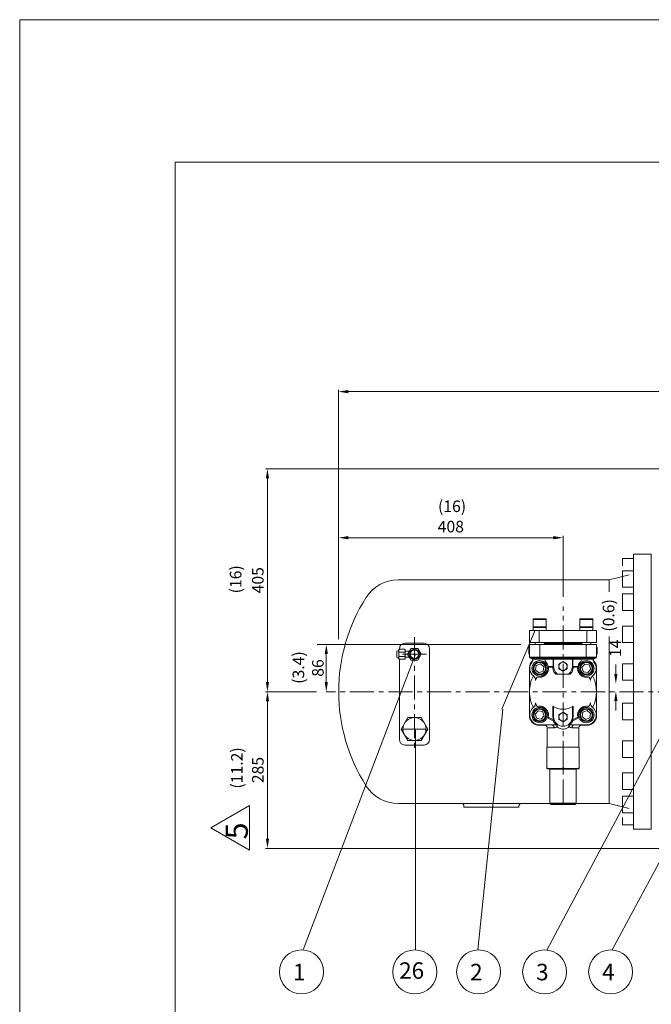
# Model space of a CAD drawing. Extents: x 18402 to 23515, y -5769 to -2101.
# Drawn here: x 18402 to 19550, y -3891 to -2101 of the extents above; entities that cross this region are included whole.
import ezdxf
from ezdxf.enums import TextEntityAlignment as Align

# ---------------------------------------------------------------- set-up
doc = ezdxf.new("R2010")
doc.units = 0
doc.header["$LTSCALE"] = 35
doc.header["$MEASUREMENT"] = 0
doc.linetypes.add('CENTER', pattern=[2, 1.25, -0.25, 0.25, -0.25])
doc.layers.get('0').update_dxf_attribs({"linetype": 'CONTINUOUS', "lineweight": 9})
for name, color, linetype, lineweight in [('CEN', 1, 'CENTER', 5), ('DIM', 2, 'CONTINUOUS', 5), ('HAT', 3, 'CONTINUOUS', 5), ('ORIN', 4, 'CONTINUOUS', 5)]:
    doc.layers.add(name, color=color, linetype=linetype, lineweight=lineweight)
doc.styles.add('STSL', font='ROMANS', dxfattribs={"bigfont": 'stsl'})

msp = doc.modelspace()

# ---------------------------------------------------------------- linework, layer by layer
at = {"color": 7}
for q in [(18684.3, -5601.7), (23200.9, -2360)]:
    msp.add_line((18684.3, -2360), q, dxfattribs=at)
at = {"color": 3}
for p, q in [((18749.4, -3570.1), (18819.5, -3529.6)), ((18819.5, -3529.6), (18819.5, -3610.6)), ((18819.5, -3610.6), (18749.4, -3570.1))]:
    msp.add_line(p, q, dxfattribs=at)
at = {"color": 1}
msp.add_lwpolyline([(18401.8, -2100.8), (23514.9, -2100.8), (23514.9, -5768.7), (18401.8, -5768.7)], close=True, dxfattribs=at)
at = {"layer": 'CEN', "color": 1}
msp.add_line((19389.5, -3525.8), (19389.5, -3167.7), dxfattribs=at)
at = {"layer": 'CEN'}
for p, q in [((19119.5, -3223.2), (19119.5, -3424.9)), ((19141.5, -3254.6), (19097.7, -3254.6)), ((19605.9, -3322.6), (18959, -3322.6)), ((19141.5, -3390.6), (19095.8, -3390.6))]:
    msp.add_line(p, q, dxfattribs=at)
at = {"layer": 'DIM'}
for p, q in [((18981.5, -3227.3), (18981.5, -2773.6)), ((20303, -2777.1), (18999, -2777.1)), ((19598.5, -2917.4), (18848.7, -2917.4)), ((18852.2, -2934.9), (18852.2, -3305.1)), ((19372, -3042.7), (18999.2, -3042.7)), ((19389.5, -3150.2), (19389.5, -3039.2)), ((19278, -3354.5), (19338.7, -3211)), ((19313, -3236.6), (18942.8, -3236.6)), ((19313, -3236.6), (18948.5, -3236.6)), ((19121.6, -3254.6), (18916.9, -3792.2)), ((18959.2, -3254.1), (18959.2, -3305.1)), ((19485.6, -3290.5), (19485.6, -3273)), ((18941.5, -3322.6), (18848.7, -3322.6)), ((18869.7, -3322.6), (18855.8, -3322.6)), ((18852.3, -3590.1), (18852.3, -3340.1)), ((19485.6, -3339.5), (19485.6, -3357)), ((19280, -3354.5), (19234.7, -3792.2)), ((19121.5, -3390.6), (19121.5, -3792.1)), ((19565.1, -3407.7), (19360.1, -3792.4)), ((19685.5, -3406.6), (19478.7, -3792.2)), ((19583, -3607.6), (18848.8, -3607.6))]:
    msp.add_line(p, q, dxfattribs=at)
for centre in [(18914.1, -3832.1), (19120.2, -3832.1), (19236.1, -3832.1), (19356.1, -3832.1), (19476.1, -3832.1)]:
    msp.add_circle(centre, 40, dxfattribs=at)
for points in [[(18999, -2774.1), (18999, -2780), (18981.5, -2777.1)], [(18849.3, -2934.9), (18855.1, -2934.9), (18852.2, -2917.4)], [(18999.2, -3039.7), (18999.2, -3045.6), (18981.7, -3042.7)], [(19372, -3039.7), (19372, -3045.6), (19389.5, -3042.7)], [(18956.3, -3254.1), (18962.1, -3254.1), (18959.2, -3236.6)], [(19482.6, -3290.5), (19488.5, -3290.5), (19485.6, -3308)], [(18849.3, -3305.1), (18855.1, -3305.1), (18852.2, -3322.6)], [(18956.3, -3305.1), (18962.1, -3305.1), (18959.2, -3322.6)], [(18849.4, -3340.1), (18855.2, -3340.1), (18852.3, -3322.6)], [(19482.6, -3339.5), (19488.5, -3339.5), (19485.6, -3322)], [(18849.4, -3590.1), (18855.2, -3590.1), (18852.3, -3607.6)]]:
    msp.add_solid(points, dxfattribs=at)
at = {"layer": 'HAT'}
for p, q in [((19335.1, -3191.3), (19335.1, -3204.9)), ((19357.9, -3191.3), (19335.1, -3191.3)), ((19336.3, -3190.1), (19356.9, -3190.1)), ((19356.9, -3190.1), (19357.9, -3190.1)), ((19359.1, -3191.3), (19357.9, -3191.3)), ((19359.1, -3204.9), (19359.1, -3191.3)), ((19419.9, -3191.3), (19419.9, -3204.9)), ((19443.9, -3191.3), (19419.9, -3191.3)), ((19421.1, -3190.1), (19442.7, -3190.1)), ((19443.9, -3204.9), (19443.9, -3191.3)), ((19328.5, -3211.1), (19328.5, -3233.1)), ((19328.5, -3211.1), (19346, -3211.1)), ((19335.1, -3204.9), (19357.9, -3204.9)), ((19335.1, -3206.1), (19335.1, -3211.1)), ((19337, -3206.1), (19335.1, -3206.1)), ((19359.1, -3206.1), (19337, -3206.1)), ((19346, -3211.1), (19346, -3233.1)), ((19346, -3211.1), (19433, -3211.1)), ((19357.9, -3204.9), (19359.1, -3204.9)), ((19359.1, -3211.1), (19359.1, -3206.1)), ((19419.9, -3204.9), (19443.9, -3204.9)), ((19419.9, -3206.1), (19419.9, -3211.1)), ((19438.5, -3206.1), (19419.9, -3206.1)), ((19433, -3211.1), (19433, -3233.1)), ((19433, -3211.1), (19450.5, -3211.1)), ((19443.9, -3206.1), (19438.5, -3206.1)), ((19443.9, -3211.1), (19443.9, -3206.1)), ((19450.5, -3211.1), (19450.5, -3233.1)), ((19328.5, -3233.1), (19346, -3233.1)), ((19328.5, -3259.6), (19328.5, -3236.6)), ((19328.5, -3236.6), (19347.5, -3236.6)), ((19339.1, -3233.1), (19339.1, -3236.6)), ((19346, -3233.1), (19433, -3233.1)), ((19347.5, -3236.6), (19347.5, -3259.6)), ((19431.5, -3236.6), (19347.5, -3236.6)), ((19355.1, -3236.6), (19355.1, -3233.1)), ((19355.1, -3235.1), (19389.5, -3235.1)), ((19423.9, -3235.1), (19355.1, -3235.1)), ((19389.5, -3235.1), (19423.9, -3235.1)), ((19423.9, -3233.1), (19423.9, -3236.6)), ((19431.5, -3259.6), (19431.5, -3236.6)), ((19431.5, -3236.6), (19450.5, -3236.6)), ((19433, -3233.1), (19450.5, -3233.1)), ((19439.9, -3236.6), (19439.9, -3233.1)), ((19450.5, -3236.6), (19450.5, -3259.6)), ((19087.3, -3259.7), (19087.3, -3249.6)), ((19091.3, -3246.6), (19091.3, -3262.6)), ((19092.3, -3245.6), (19101.3, -3245.6)), ((19092.3, -3250.6), (19101.3, -3250.6)), ((19102.3, -3246.6), (19102.3, -3262.6)), ((19102.3, -3249.1), (19110.3, -3249.1)), ((19327.5, -3241.4), (19328.5, -3241.4)), ((19327.5, -3243.5), (19328.5, -3243.5)), ((19327.5, -3247.7), (19328.5, -3247.7)), ((19327.5, -3254), (19328.5, -3254)), ((19451.5, -3241.7), (19450.5, -3241.7)), ((19451.5, -3242.1), (19450.5, -3242.1)), ((19451.5, -3248.2), (19450.5, -3248.2)), ((19451.5, -3254.1), (19450.5, -3254.1)), ((19451.5, -3254.4), (19450.5, -3254.4)), ((19451.5, -3248.2), (19451.5, -3242.1)), ((19451.5, -3254.1), (19451.5, -3248.2)), ((19101.3, -3258.6), (19092.3, -3258.6)), ((19101.3, -3263.6), (19092.3, -3263.6)), ((19110.3, -3260.1), (19102.3, -3260.1)), ((19328.5, -3259.6), (19347.5, -3259.6)), ((19347.5, -3261.6), (19330.5, -3261.6)), ((19357.3, -3263.6), (19334.1, -3263.6)), ((19340.8, -3275.1), (19339.5, -3283.1)), ((19348.4, -3272.2), (19340.8, -3275.1)), ((19347.5, -3259.6), (19431.5, -3259.6)), ((19347.5, -3259.6), (19347.5, -3261.6)), ((19431.5, -3261.6), (19347.5, -3261.6)), ((19354.7, -3277.4), (19348.4, -3272.2)), ((19357.3, -3261.6), (19357.3, -3263.6)), ((19371.4, -3263.6), (19357.3, -3263.6)), ((19372.5, -3263.6), (19371.4, -3263.6)), ((19371.4, -3276.6), (19371.4, -3263.6)), ((19406.5, -3263.6), (19372.5, -3263.6)), ((19372.5, -3276.6), (19372.5, -3263.6)), ((19406.5, -3263.6), (19406.5, -3276.6)), ((19407.6, -3263.6), (19406.5, -3263.6)), ((19421.7, -3263.6), (19407.6, -3263.6)), ((19407.6, -3263.6), (19407.6, -3276.6)), ((19421.7, -3263.6), (19421.7, -3261.6)), ((19445, -3263.6), (19421.7, -3263.6)), ((19429.1, -3272.7), (19424, -3278.9)), ((19437.1, -3274), (19429.1, -3272.7)), ((19431.5, -3259.6), (19450.5, -3259.6)), ((19431.5, -3259.6), (19431.5, -3261.6)), ((19448.5, -3261.6), (19431.5, -3261.6)), ((19439.9, -3281.5), (19437.1, -3274)), ((19328.5, -3366.1), (19328.5, -3279.1)), ((19339.5, -3283.1), (19345.8, -3288.2)), ((19345.8, -3288.2), (19353.3, -3285.4)), ((19353.3, -3285.4), (19354.7, -3277.4)), ((19362.7, -3276.6), (19371.4, -3276.6)), ((19371.1, -3278.1), (19363, -3278.1)), ((19371.1, -3278.1), (19371.1, -3278.1)), ((19371.4, -3276.6), (19372.5, -3276.6)), ((19376.4, -3290.9), (19375, -3289.4)), ((19386, -3290.9), (19379.4, -3290.9)), ((19399.7, -3290.9), (19393, -3290.9)), ((19404, -3289.4), (19402.6, -3290.9)), ((19406.5, -3276.6), (19407.6, -3276.6)), ((19407.6, -3276.6), (19416.4, -3276.6)), ((19407.9, -3278.1), (19407.9, -3278.1)), ((19416.1, -3278.1), (19407.9, -3278.1)), ((19424, -3278.9), (19426.8, -3286.5)), ((19426.8, -3286.5), (19434.8, -3287.8)), ((19434.8, -3287.8), (19439.9, -3281.5)), ((19450.5, -3279.1), (19450.5, -3366.1)), ((19344.3, -3357.5), (19339.1, -3363.8)), ((19339.1, -3363.8), (19342, -3371.3)), ((19352.2, -3358.8), (19344.3, -3357.5)), ((19355.1, -3366.4), (19352.2, -3358.8)), ((19371.1, -3367.2), (19371.1, -3348.7)), ((19372.5, -3368.6), (19372.5, -3352.7)), ((19406.5, -3352.7), (19406.5, -3368.6)), ((19407.9, -3348.7), (19407.9, -3367.2)), ((19425.7, -3359.9), (19424.4, -3367.9)), ((19433.3, -3357.1), (19425.7, -3359.9)), ((19439.5, -3362.2), (19433.3, -3357.1)), ((19438.2, -3370.2), (19439.5, -3362.2)), ((19342, -3371.3), (19349.9, -3372.6)), ((19370.2, -3383.1), (19347.1, -3383.1)), ((19349.9, -3372.6), (19355.1, -3366.4)), ((19377, -3383.1), (19370.2, -3383.1)), ((19377, -3383.1), (19375.7, -3381.7)), ((19377.2, -3380.3), (19379.1, -3382.6)), ((19399.9, -3382.6), (19401.9, -3380.3)), ((19403.3, -3381.7), (19402, -3383.1)), ((19408.8, -3383.1), (19402, -3383.1)), ((19431.9, -3383.1), (19408.8, -3383.1)), ((19424.4, -3367.9), (19430.6, -3373.1)), ((19430.6, -3373.1), (19438.2, -3370.2)), ((19357.8, -3383.6), (19346, -3383.6)), ((19360.5, -3388.1), (19360.5, -3423.6)), ((19373.1, -3388.1), (19360.5, -3388.1)), ((19418.5, -3388.1), (19406, -3388.1)), ((19418.5, -3423.6), (19418.5, -3388.1)), ((19433, -3383.6), (19421.2, -3383.6)), ((19360.1, -3461.6), (19360.1, -3423.6)), ((19389.5, -3423.6), (19360.1, -3423.6)), ((19389.5, -3461.6), (19389.5, -3423.6)), ((19418.9, -3423.6), (19389.5, -3423.6)), ((19418.9, -3461.6), (19418.9, -3423.6)), ((19360.1, -3462.6), (19365.5, -3463.6)), ((19365.5, -3463.6), (19365.5, -3525.6)), ((19413.5, -3463.6), (19365.5, -3463.6)), ((19413.5, -3463.6), (19418.9, -3462.6)), ((19413.5, -3525.6), (19413.5, -3463.6)), ((19365.5, -3525.6), (19413.5, -3525.6)), ((19411.5, -3527.6), (19367.5, -3527.6))]:
    msp.add_line(p, q, dxfattribs=at)
for points in [[(19107.1, -3254.6), (19113.3, -3265.4), (19125.7, -3265.4), (19131.9, -3254.6), (19125.7, -3243.9), (19113.3, -3243.9)], [(19107.4, -3369.7), (19095.3, -3390.6), (19107.4, -3411.6), (19131.6, -3411.6), (19143.7, -3390.6), (19131.6, -3369.7)]]:
    msp.add_lwpolyline(points, close=True, dxfattribs=at)
at = {"layer": 'HAT', "flags": 128}
for points in [[(19371.4, -3263.6), (19371.4, -3263.3), (19371.3, -3262.9), (19371.3, -3262.5), (19371.1, -3262.2), (19371, -3262), (19370.9, -3261.8), (19370.7, -3261.7), (19370.5, -3261.6)], [(19407.6, -3263.6), (19407.7, -3263.3), (19407.7, -3262.9), (19407.8, -3262.5), (19407.9, -3262.2), (19408, -3262), (19408.2, -3261.8), (19408.3, -3261.7), (19408.5, -3261.6)], [(19375, -3289.4), (19375.3, -3289.2), (19375.7, -3288.9), (19375.9, -3288.5), (19376.1, -3288.2), (19376.2, -3287.9), (19376.3, -3287.6), (19376.2, -3287.3), (19376.1, -3287.1)], [(19404, -3289.4), (19403.7, -3289.2), (19403.4, -3288.9), (19403.1, -3288.5), (19402.9, -3288.2), (19402.8, -3287.9), (19402.8, -3287.6), (19402.8, -3287.3), (19402.9, -3287.1)], [(19370.2, -3383.1), (19370.8, -3383.2), (19371.3, -3383.5), (19371.8, -3383.9), (19372.2, -3384.5), (19372.6, -3385.3), (19372.9, -3386.2), (19373, -3387.1), (19373.1, -3388.1)], [(19372.2, -3373.4), (19372.2, -3373.6), (19372.1, -3373.7), (19372, -3373.9), (19372, -3374.1), (19371.9, -3374.3), (19371.8, -3374.6), (19371.7, -3374.8), (19371.6, -3375.1)], [(19373.5, -3374.4), (19373.5, -3374.4), (19373.4, -3374.5), (19373.2, -3374.5), (19373, -3374.6), (19372.7, -3374.7), (19372.4, -3374.8), (19372, -3375), (19371.6, -3375.1)], [(19375.7, -3381.7), (19376, -3381.4), (19376.3, -3381.2), (19376.5, -3380.9), (19376.7, -3380.7), (19376.9, -3380.5), (19377, -3380.4), (19377.1, -3380.3), (19377.2, -3380.3)], [(19401.9, -3380.3), (19401.9, -3380.3), (19402, -3380.4), (19402.1, -3380.5), (19402.3, -3380.7), (19402.5, -3380.9), (19402.8, -3381.2), (19403.1, -3381.4), (19403.3, -3381.7)], [(19407.4, -3375.1), (19407, -3375), (19406.7, -3374.8), (19406.4, -3374.7), (19406.1, -3374.6), (19405.8, -3374.5), (19405.7, -3374.5), (19405.6, -3374.4), (19405.5, -3374.4)], [(19406, -3388.1), (19406, -3387.1), (19406.2, -3386.2), (19406.5, -3385.3), (19406.8, -3384.5), (19407.2, -3383.9), (19407.7, -3383.5), (19408.3, -3383.2), (19408.8, -3383.1)], [(19407.4, -3375.1), (19407.3, -3374.8), (19407.2, -3374.6), (19407.1, -3374.3), (19407.1, -3374.1), (19407, -3373.9), (19406.9, -3373.7), (19406.9, -3373.6), (19406.8, -3373.4)]]:
    msp.add_lwpolyline(points, dxfattribs=at)
at = {"layer": 'HAT'}
for centre, radius in [((19119.5, -3254.6), 9), ((19119.5, -3254.6), 7.75), ((19347.1, -3280.2), 14), ((19347.1, -3280.2), 12), ((19347.1, -3280.2), 10.8), ((19431.9, -3280.2), 14), ((19431.9, -3280.2), 12), ((19431.9, -3280.2), 10.8), ((19347.1, -3365.1), 14), ((19347.1, -3365.1), 12), ((19347.1, -3365.1), 10.8), ((19431.9, -3365.1), 14), ((19431.9, -3365.1), 12), ((19431.9, -3365.1), 10.8), ((19119.5, -3390.6), 20.9)]:
    msp.add_circle(centre, radius, dxfattribs=at)
for centre, radius, start, end in [((19336.3, -3191.3), 1.2, 90, 180), ((19357.9, -3191.3), 1.2, 0, 90), ((19421.1, -3191.3), 1.2, 90, 180), ((19442.7, -3191.3), 1.2, 0, 90), ((19336.3, -3204.9), 1.2, 180, 270), ((19357.9, -3204.9), 1.2, 270, 0), ((19421.1, -3204.9), 1.2, 180, 270), ((19442.7, -3204.9), 1.2, 270, 0), ((19088.3, -3249.6), 1, 131.1859, 180), ((19087.5, -3244.4), 4.47, 272.4798, 329.5878), ((19092.3, -3246.6), 1, 90, 180), ((19092.3, -3249.6), 1, 180, 270), ((19092.3, -3251.6), 1, 90, 180), ((19092.3, -3257.6), 1, 180, 270), ((19101.3, -3246.6), 1, 0, 90), ((19101.3, -3249.6), 1, 270, 0), ((19101.3, -3251.6), 1, 0, 90), ((19101.3, -3257.6), 1, 270, 0), ((19088.3, -3259.7), 1, 180, 228.8141), ((19087.5, -3264.9), 4.47, 30.4122, 87.5202), ((19092.3, -3259.6), 1, 90, 180), ((19092.3, -3262.6), 1, 180, 270), ((19101.3, -3259.6), 1, 0, 90), ((19101.3, -3262.6), 1, 270, 0), ((19330.5, -3259.6), 2, 180, 270), ((19346, -3279.1), 17.5, 130.7094, 180), ((19347.1, -3280.2), 18, 138.5141, 232.9588), ((19330.6, -3265.6), 4, 318.5141, 30), ((19360.8, -3265.6), 4, 150, 226.7758), ((19360.8, -3265.6), 4, 120.7928, 150), ((19347.1, -3280.2), 16, 38.7597, 46.7758), ((19370.5, -3263.6), 2, 0, 90), ((19389.5, -3276.6), 7.5, 120, 180), ((19389.5, -3276.6), 7.5, 60, 120), ((19389.5, -3276.6), 7.5, 0, 60), ((19408.5, -3263.6), 2, 90, 180), ((19431.9, -3280.2), 16, 133.2242, 141.2403), ((19431.9, -3280.2), 12, 290.6032, 180), ((19418.3, -3265.6), 4, 30, 59.2072), ((19418.3, -3265.6), 4, 313.2242, 30), ((19431.9, -3280.2), 18, 307.0412, 41.4859), ((19448.4, -3265.6), 4, 150, 221.4859), ((19433, -3279.1), 17.5, 0, 49.2906), ((19448.5, -3259.6), 2, 270, 0), ((19370.9, -3276.5), 1.64, 278.2916, 354.2545), ((19370.9, -3276.4), 1.64, 278.3216, 354.2787), ((19367.9, -3276.7), 3.54, 337.0039, 1.2667), ((19389.5, -3276.6), 17, 180, 217.9), ((19384, -3280.9), 10, 217.9, 227.5069), ((19389.5, -3276.6), 7.5, 180, 240), ((19389.5, -3276.6), 7.5, 240, 300), ((19389.5, -3322.6), 31.9, 83.7353, 96.2647), ((19389.5, -3276.6), 7.5, 300, 0), ((19395, -3280.9), 10, 312.4931, 322.1), ((19389.5, -3276.6), 17, 322.1, 0), ((19408.2, -3276.5), 1.64, 185.7455, 261.7084), ((19408.2, -3276.4), 1.64, 185.7213, 261.6784), ((19411.2, -3276.7), 3.54, 178.7333, 202.9961), ((19431.9, -3280.2), 12, 180, 200.6032), ((19389.5, -3322.6), 61, 152.0833, 180), ((19331.4, -3301), 8, 351.3495, 52.9588), ((19389.5, -3322.6), 54.2, 150.0237, 157.8078), ((19389.5, -3322.6), 54.2, 22.1922, 29.9763), ((19447.6, -3301), 8, 127.0412, 188.6505), ((19389.5, -3322.6), 61, 332.0848, 27.9168), ((19389.5, -3322.6), 61, 180, 207.9158), ((19331.4, -3344.3), 8, 307.0412, 8.6505), ((19389.5, -3322.6), 54.2, 202.1922, 209.9763), ((19389.5, -3322.6), 54.2, 330.0237, 337.8078), ((19447.6, -3344.3), 8, 171.3495, 232.9588), ((19347.1, -3365.1), 18, 127.0412, 270), ((19347.1, -3365.1), 12, 110.6032, 0), ((19347.1, -3365.1), 12, 0, 20.6032), ((19389.5, -3322.6), 31.9, 234.7689, 305.2311), ((19389.5, -3368.6), 7.5, 120, 180), ((19389.5, -3368.6), 7.5, 60, 120), ((19389.5, -3368.6), 7.5, 0, 60), ((19431.9, -3365.1), 18, 270, 52.9588), ((19346, -3366.1), 17.5, 180, 270), ((19355.5, -3388.1), 5, 0, 90), ((19389.5, -3322.6), 55.4, 240.2742, 251.1736), ((19389.5, -3322.6), 53.6, 239.8695, 251.1736), ((19370.9, -3368.8), 1.64, 5.7455, 81.7084), ((19389.5, -3368.6), 19, 199.796, 223.3418), ((19372, -3375), 1.6, 22.1007, 84.0735), ((19389.5, -3368.6), 17, 180, 0), ((19389.5, -3368.6), 7.5, 180, 240), ((19389.5, -3368.6), 7.5, 240, 300), ((19389.5, -3368.6), 7.5, 300, 0), ((19389.5, -3368.6), 19, 316.6582, 340.204), ((19407, -3375), 1.6, 95.9265, 157.8993), ((19408.2, -3368.8), 1.64, 98.2916, 174.2545), ((19389.5, -3322.6), 53.6, 288.8264, 300.1305), ((19389.5, -3322.6), 55.4, 288.8264, 299.7258), ((19423.5, -3388.1), 5, 90, 180), ((19433, -3366.1), 17.5, 270, 0), ((19367.5, -3525.6), 2, 180, 270), ((19411.5, -3525.6), 2, 270, 0)]:
    msp.add_arc(centre, radius, start, end, dxfattribs=at)
for points, knots in [([(19327.5, -3241.4), (19327.5, -3241.4), (19327.5, -3241.4), (19327.5, -3242), (19327.5, -3242.9), (19327.5, -3243.5)], [0, 0, 0, 0, 0.280789, 0.561301, 1, 1, 1, 1]), ([(19327.5, -3243.5), (19327.5, -3243.8), (19327.5, -3244.5), (19327.5, -3245.9), (19327.5, -3247), (19327.5, -3247.7)], [0, 0, 0, 0, 0.280239, 0.560415, 1, 1, 1, 1]), ([(19327.5, -3247.7), (19327.5, -3248.4), (19327.5, -3249.6), (19327.5, -3251.3), (19327.5, -3252.8), (19327.5, -3253.8), (19327.5, -3253.9), (19327.5, -3254)], [0, 0, 0, 0, 0.186795, 0.37343, 0.56024, 0.779954, 1, 1, 1, 1]), ([(19451.5, -3241.9), (19451.5, -3241.9), (19451.5, -3241.7), (19451.5, -3241.7), (19451.5, -3241.7)], [0, 0, 0, 0, 0.016672, 1, 1, 1, 1]), ([(19451.5, -3254.4), (19451.5, -3254.4), (19451.5, -3254.4), (19451.5, -3254.2), (19451.5, -3254.2)], [0, 0, 0, 0, 0.981106, 1, 1, 1, 1]), ([(19334.1, -3263.6), (19333.9, -3263.4), (19333.5, -3262.7), (19332.5, -3262), (19331.5, -3261.7), (19330.8, -3261.6), (19330.6, -3261.6), (19330.6, -3261.6)], [0, 0, 0, 0, 0.217824, 0.476568, 0.841018, 0.997304, 1, 1, 1, 1]), ([(19358.5, -3261.6), (19358.5, -3261.6), (19358.5, -3261.6), (19358.6, -3261.7), (19358.7, -3261.8), (19358.7, -3262), (19358.7, -3262.2)], [0, 0, 0, 0, 0.004905, 0.095116, 0.473609, 1, 1, 1, 1]), ([(19362.7, -3276.6), (19362.5, -3275.8), (19362.1, -3274.4), (19361.2, -3272.5), (19360.3, -3271.2), (19359.8, -3270.5), (19359.6, -3270.2)], [0, 0, 0, 0, 0.316613, 0.584514, 0.858925, 1, 1, 1, 1]), ([(19385.8, -3270.2), (19385.7, -3270.2), (19385, -3270.6), (19383.7, -3271.3), (19382.6, -3272), (19382, -3272.3)], [0, 0, 0, 0, 0.070083, 0.530781, 1, 1, 1, 1]), ([(19382, -3272.3), (19382, -3273.4), (19382, -3274.8), (19382, -3276.3), (19382, -3276.6)], [0, 0, 0, 0, 0.731366, 1, 1, 1, 1]), ([(19389.5, -3268), (19388.9, -3268.3), (19387.7, -3269.1), (19386.4, -3269.8), (19385.8, -3270.2)], [0, 0, 0, 0, 0.495457, 1, 1, 1, 1]), ([(19393.3, -3270.2), (19393.2, -3270.1), (19392.5, -3269.7), (19391.2, -3269), (19390.1, -3268.3), (19389.5, -3268)], [0, 0, 0, 0, 0.070083, 0.530781, 1, 1, 1, 1]), ([(19397, -3272.3), (19396.4, -3272), (19395.2, -3271.3), (19393.9, -3270.5), (19393.3, -3270.2)], [0, 0, 0, 0, 0.495458, 1, 1, 1, 1]), ([(19397, -3276.6), (19397, -3276.3), (19397, -3274.8), (19397, -3273.4), (19397, -3272.3)], [0, 0, 0, 0, 0.268634, 1, 1, 1, 1]), ([(19419.5, -3270.2), (19419.1, -3270.7), (19418.3, -3271.8), (19417.2, -3273.9), (19416.7, -3275.6), (19416.4, -3276.6)], [0, 0, 0, 0, 0.29, 0.587377, 1, 1, 1, 1]), ([(19420.3, -3262.2), (19420.3, -3262), (19420.4, -3261.8), (19420.5, -3261.7), (19420.5, -3261.6), (19420.6, -3261.6), (19420.6, -3261.6)], [0, 0, 0, 0, 0.536733, 0.907482, 0.995095, 1, 1, 1, 1]), ([(19448.4, -3261.6), (19448.4, -3261.6), (19448.2, -3261.6), (19447.6, -3261.7), (19446.6, -3262), (19445.6, -3262.7), (19445.2, -3263.4), (19445, -3263.6)], [0, 0, 0, 0, 0.002696, 0.158982, 0.523432, 0.782176, 1, 1, 1, 1]), ([(19363, -3278.1), (19363, -3278.7), (19363.2, -3280.1), (19363, -3282.2), (19362.6, -3284.2), (19362.1, -3285.8), (19361.4, -3287.5), (19360.3, -3289.4), (19358.6, -3291.5), (19356.1, -3293.6), (19353.7, -3294.9), (19351.5, -3295.6), (19349.3, -3296.1), (19347, -3296.3), (19344.6, -3296.1), (19343.3, -3295.8), (19342.6, -3295.6)], [0, 0, 0, 0, 0.083839, 0.167541, 0.22084, 0.274076, 0.319482, 0.364832, 0.440808, 0.51687, 0.592465, 0.650923, 0.709484, 0.801049, 0.892813, 1, 1, 1, 1]), ([(19363, -3278.1), (19362.9, -3277.9), (19362.9, -3277.5), (19362.8, -3276.9), (19362.7, -3276.7), (19362.7, -3276.6)], [0, 0, 0, 0, 0.5458, 0.920991, 1, 1, 1, 1]), ([(19375, -3289.4), (19374.3, -3288.4), (19372.9, -3286.3), (19371.8, -3283.3), (19371.2, -3280.6), (19371.2, -3278.9), (19371.1, -3278.1)], [0, 0, 0, 0, 0.273747, 0.555758, 0.776671, 1, 1, 1, 1]), ([(19379.4, -3290.9), (19378.9, -3290.9), (19378, -3290.9), (19377, -3290.9), (19376.4, -3290.9)], [0, 0, 0, 0, 0.494491, 1, 1, 1, 1]), ([(19377.2, -3288.3), (19377.6, -3288.7), (19378.5, -3289.5), (19379.1, -3290.5), (19379.4, -3290.9)], [0, 0, 0, 0, 0.493704, 1, 1, 1, 1]), ([(19382, -3276.6), (19382, -3277.7), (19382, -3279.2), (19382, -3280.6), (19382, -3281)], [0, 0, 0, 0, 0.742449, 1, 1, 1, 1]), ([(19382, -3281), (19382.6, -3281.3), (19383.9, -3282), (19385.1, -3282.8), (19385.8, -3283.1)], [0, 0, 0, 0, 0.495458, 1, 1, 1, 1]), ([(19385.8, -3283.1), (19385.9, -3283.2), (19386.5, -3283.6), (19387.8, -3284.3), (19388.9, -3285), (19389.5, -3285.3)], [0, 0, 0, 0, 0.070083, 0.530781, 1, 1, 1, 1]), ([(19389.5, -3285.3), (19390.1, -3285), (19391.4, -3284.2), (19392.6, -3283.5), (19393.3, -3283.1)], [0, 0, 0, 0, 0.495457, 1, 1, 1, 1]), ([(19393.3, -3283.1), (19393.4, -3283.1), (19394, -3282.7), (19395.3, -3282), (19396.4, -3281.3), (19397, -3281)], [0, 0, 0, 0, 0.070083, 0.530781, 1, 1, 1, 1]), ([(19397, -3281), (19397, -3280.6), (19397, -3279.2), (19397, -3277.7), (19397, -3276.6)], [0, 0, 0, 0, 0.257551, 1, 1, 1, 1]), ([(19399.7, -3290.9), (19399.9, -3290.6), (19400.3, -3290), (19401, -3289.1), (19401.5, -3288.6), (19401.8, -3288.3)], [0, 0, 0, 0, 0.336063, 0.680946, 1, 1, 1, 1]), ([(19402.6, -3290.9), (19401.9, -3290.9), (19400.9, -3290.9), (19400, -3290.9), (19399.7, -3290.9)], [0, 0, 0, 0, 0.671026, 1, 1, 1, 1]), ([(19407.9, -3278.1), (19407.9, -3278.9), (19407.8, -3280.5), (19407.2, -3283.3), (19406.2, -3286.3), (19404.8, -3288.4), (19404, -3289.4)], [0, 0, 0, 0, 0.220998, 0.444245, 0.718428, 1, 1, 1, 1]), ([(19436.5, -3295.6), (19435.9, -3295.7), (19434.7, -3296), (19432.6, -3296.3), (19430.4, -3296.2), (19428.5, -3295.9), (19426.7, -3295.4), (19424.9, -3294.7), (19422.9, -3293.5), (19420.6, -3291.7), (19418.6, -3289.2), (19417.3, -3286.8), (19416.5, -3284.6), (19416.1, -3282.5), (19415.9, -3280.2), (19416, -3278.8), (19416.1, -3278.1)], [0, 0, 0, 0, 0.088874, 0.177933, 0.266419, 0.319247, 0.37202, 0.425454, 0.47878, 0.554561, 0.630421, 0.706104, 0.764815, 0.823629, 0.911728, 1, 1, 1, 1]), ([(19416.4, -3276.6), (19416.3, -3276.8), (19416.2, -3277.3), (19416.1, -3277.8), (19416.1, -3278), (19416.1, -3278.1)], [0, 0, 0, 0, 0.384612, 0.766931, 1, 1, 1, 1]), ([(19342.6, -3349.7), (19343.2, -3349.6), (19344.3, -3349.3), (19346.5, -3349), (19348.6, -3349.1), (19350.6, -3349.4), (19352.3, -3349.9), (19354.1, -3350.6), (19356.2, -3351.8), (19358.4, -3353.6), (19360.5, -3356.1), (19361.8, -3358.5), (19362.5, -3360.7), (19363, -3362.9), (19363.2, -3365.2), (19363, -3367.4), (19362.7, -3368.5), (19362.6, -3369)], [0, 0, 0, 0, 0.08198, 0.16413, 0.245752, 0.294483, 0.343163, 0.392451, 0.441641, 0.511543, 0.581519, 0.651331, 0.705488, 0.759739, 0.8447, 0.929846, 1, 1, 1, 1]), ([(19371.1, -3348.7), (19371.3, -3348.9), (19371.8, -3349.4), (19372.4, -3350.8), (19372.5, -3352), (19372.5, -3352.7)], [0, 0, 0, 0, 0.17999, 0.491443, 1, 1, 1, 1]), ([(19385.8, -3362.2), (19385.7, -3362.2), (19385, -3362.6), (19383.7, -3363.3), (19382.6, -3364), (19382, -3364.3)], [0, 0, 0, 0, 0.070083, 0.530781, 1, 1, 1, 1]), ([(19382, -3364.3), (19382, -3365.4), (19382, -3366.8), (19382, -3368.3), (19382, -3368.6)], [0, 0, 0, 0, 0.731366, 1, 1, 1, 1]), ([(19389.5, -3360), (19388.9, -3360.3), (19387.7, -3361.1), (19386.4, -3361.8), (19385.8, -3362.2)], [0, 0, 0, 0, 0.495457, 1, 1, 1, 1]), ([(19393.3, -3362.2), (19393.2, -3362.1), (19392.5, -3361.7), (19391.2, -3361), (19390.1, -3360.3), (19389.5, -3360)], [0, 0, 0, 0, 0.070083, 0.530781, 1, 1, 1, 1]), ([(19397, -3364.3), (19396.4, -3364), (19395.2, -3363.3), (19393.9, -3362.5), (19393.3, -3362.2)], [0, 0, 0, 0, 0.495458, 1, 1, 1, 1]), ([(19397, -3368.6), (19397, -3368.3), (19397, -3366.8), (19397, -3365.4), (19397, -3364.3)], [0, 0, 0, 0, 0.268634, 1, 1, 1, 1]), ([(19406.5, -3352.7), (19406.6, -3351.8), (19406.7, -3350.6), (19407.3, -3349.3), (19407.7, -3348.9), (19407.9, -3348.7)], [0, 0, 0, 0, 0.599901, 0.82779, 1, 1, 1, 1]), ([(19416.4, -3369), (19416.3, -3368.2), (19415.9, -3366.5), (19415.9, -3363.9), (19416.3, -3361.6), (19416.8, -3359.9), (19417.5, -3358.1), (19418.7, -3356), (19420.5, -3353.7), (19423, -3351.7), (19425.4, -3350.4), (19427.6, -3349.6), (19429.8, -3349.2), (19432.1, -3349), (19434.5, -3349.2), (19435.8, -3349.5), (19436.5, -3349.7)], [0, 0, 0, 0, 0.1098772, 0.2193929, 0.2681309, 0.3168183, 0.3661142, 0.415312, 0.4852251, 0.5552113, 0.6250348, 0.6791995, 0.7334595, 0.8184335, 0.9035926, 1, 1, 1, 1]), ([(19362.1, -3370.8), (19362.1, -3370.5), (19362.3, -3370.1), (19362.5, -3369.5), (19362.6, -3369.2), (19362.6, -3369.1), (19362.6, -3369)], [0, 0, 0, 0, 0.318432, 0.636732, 0.957569, 1, 1, 1, 1]), ([(19372.2, -3373.4), (19371.9, -3372.5), (19371.3, -3370.5), (19371.2, -3368.3), (19371.1, -3367.2)], [0, 0, 0, 0, 0.496875, 1, 1, 1, 1]), ([(19377.8, -3382.9), (19377.7, -3383), (19377.4, -3383.1), (19377.2, -3383.1), (19377, -3383.1)], [0, 0, 0, 0, 0.500519, 1, 1, 1, 1]), ([(19377.8, -3382.9), (19378, -3382.8), (19378.4, -3382.6), (19378.9, -3382.6), (19379, -3382.6), (19379.1, -3382.6), (19379.1, -3382.6)], [0, 0, 0, 0, 0.412564, 0.812459, 0.992791, 1, 1, 1, 1]), ([(19378.7, -3386.6), (19378.7, -3386.6), (19378.7, -3386.6), (19378.7, -3386.6), (19378.7, -3386.6), (19378.7, -3386.5), (19378.7, -3386.5), (19378.7, -3386.3), (19378.6, -3386.1), (19378.6, -3385.5), (19378.4, -3384.4), (19378.1, -3383.6), (19377.9, -3383), (19377.8, -3383), (19377.8, -3382.9)], [0, 0, 0, 0, 0.003638, 0.004509, 0.007909, 0.015552, 0.030591, 0.06021, 0.118725, 0.2355, 0.477587, 0.929379, 0.951222, 1, 1, 1, 1]), ([(19379.1, -3382.6), (19379.1, -3382.8), (19379.2, -3383.4), (19379.1, -3384.5), (19379, -3385.5), (19378.8, -3386.1), (19378.8, -3386.3), (19378.7, -3386.5), (19378.7, -3386.5), (19378.7, -3386.6), (19378.7, -3386.6), (19378.7, -3386.6), (19378.7, -3386.6), (19378.7, -3386.6)], [0, 0, 0, 0, 0.224449, 0.601552, 0.80365, 0.901022, 0.949826, 0.974526, 0.987059, 0.993424, 0.996239, 0.996984, 1, 1, 1, 1]), ([(19382, -3368.6), (19382, -3369.7), (19382, -3371.2), (19382, -3372.6), (19382, -3373)], [0, 0, 0, 0, 0.742449, 1, 1, 1, 1]), ([(19382, -3373), (19382.6, -3373.3), (19383.9, -3374), (19385.1, -3374.8), (19385.8, -3375.1)], [0, 0, 0, 0, 0.495458, 1, 1, 1, 1]), ([(19385.8, -3375.1), (19385.9, -3375.2), (19386.5, -3375.6), (19387.8, -3376.3), (19388.9, -3377), (19389.5, -3377.3)], [0, 0, 0, 0, 0.070083, 0.530781, 1, 1, 1, 1]), ([(19389.5, -3377.3), (19390.1, -3377), (19391.4, -3376.2), (19392.6, -3375.5), (19393.3, -3375.1)], [0, 0, 0, 0, 0.495457, 1, 1, 1, 1]), ([(19393.3, -3375.1), (19393.4, -3375.1), (19394, -3374.7), (19395.3, -3374), (19396.4, -3373.3), (19397, -3373)], [0, 0, 0, 0, 0.070083, 0.530781, 1, 1, 1, 1]), ([(19397, -3373), (19397, -3372.6), (19397, -3371.2), (19397, -3369.7), (19397, -3368.6)], [0, 0, 0, 0, 0.257551, 1, 1, 1, 1]), ([(19400.4, -3386.6), (19400.4, -3386.6), (19400.4, -3386.6), (19400.4, -3386.6), (19400.4, -3386.6), (19400.3, -3386.6), (19400.3, -3386.5), (19400.3, -3386.4), (19400.2, -3386.2), (19400.1, -3385.7), (19399.9, -3384.8), (19399.8, -3383.6), (19399.9, -3382.9), (19399.9, -3382.6)], [0, 0, 0, 0, 0.003018, 0.003763, 0.005517, 0.010858, 0.021372, 0.042085, 0.082969, 0.164229, 0.33013, 0.723951, 1, 1, 1, 1]), ([(19399.9, -3382.6), (19399.9, -3382.6), (19400, -3382.6), (19400.2, -3382.6), (19400.6, -3382.7), (19401, -3382.8), (19401.2, -3382.9)], [0, 0, 0, 0, 0.007208, 0.19169, 0.595533, 1, 1, 1, 1]), ([(19401.2, -3382.9), (19401.2, -3383), (19401.2, -3383.1), (19400.9, -3383.7), (19400.6, -3384.6), (19400.5, -3385.7), (19400.4, -3386.1), (19400.4, -3386.4), (19400.4, -3386.5), (19400.4, -3386.5), (19400.4, -3386.6), (19400.4, -3386.6), (19400.4, -3386.6), (19400.4, -3386.6), (19400.4, -3386.6)], [0, 0, 0, 0, 0.048778, 0.132704, 0.594636, 0.798505, 0.89821, 0.948347, 0.973751, 0.986654, 0.993214, 0.995491, 0.996362, 1, 1, 1, 1]), ([(19402, -3383.1), (19401.9, -3383.1), (19401.6, -3383.1), (19401.3, -3383), (19401.2, -3382.9)], [0, 0, 0, 0, 0.605229, 1, 1, 1, 1]), ([(19407.9, -3367.2), (19407.9, -3368.3), (19407.8, -3370.5), (19407.1, -3372.4), (19406.8, -3373.4)], [0, 0, 0, 0, 0.496609, 1, 1, 1, 1]), ([(19416.4, -3369), (19416.5, -3369.2), (19416.5, -3369.4), (19416.7, -3370), (19416.9, -3370.5), (19417, -3370.7), (19417, -3370.8)], [0, 0, 0, 0, 0.315873, 0.631494, 0.952056, 1, 1, 1, 1]), ([(19378.7, -3386.6), (19378.4, -3386.7), (19377.5, -3387.2), (19375.8, -3387.7), (19374.4, -3388), (19373.5, -3388.1), (19373.2, -3388.1), (19373.1, -3388.1)], [0, 0, 0, 0, 0.14873, 0.502909, 0.856563, 0.921548, 1, 1, 1, 1]), ([(19400.4, -3386.6), (19400.3, -3386.7), (19399.5, -3387.3), (19397.9, -3388.4), (19395.4, -3389.6), (19392.6, -3390.4), (19389.5, -3390.8), (19386, -3390.4), (19382.6, -3389.2), (19380.2, -3387.8), (19379, -3386.9), (19378.7, -3386.6)], [0, 0, 0, 0, 0.01001, 0.130594, 0.254355, 0.371424, 0.493031, 0.64314, 0.802397, 0.941382, 1, 1, 1, 1]), ([(19406, -3388.1), (19405.8, -3388.1), (19404.9, -3388.1), (19403.3, -3387.7), (19401.6, -3387.2), (19400.6, -3386.7), (19400.4, -3386.6)], [0, 0, 0, 0, 0.104367, 0.473475, 0.854328, 1, 1, 1, 1]), ([(19360.1, -3461.6), (19360.1, -3461.8), (19360.1, -3462.1), (19360.1, -3462.5), (19360.1, -3462.5), (19360.1, -3462.5)], [0, 0, 0, 0, 0.253442, 0.68819, 1, 1, 1, 1]), ([(19389.5, -3461.6), (19387.1, -3461.9), (19382.2, -3462.4), (19374.9, -3462.6), (19367.5, -3462.4), (19362.6, -3461.9), (19360.1, -3461.6)], [0, 0, 0, 0, 0.248679, 0.497313, 0.748633, 1, 1, 1, 1]), ([(19418.9, -3461.6), (19416.5, -3461.9), (19411.6, -3462.4), (19404.3, -3462.6), (19396.9, -3462.4), (19392, -3461.9), (19389.5, -3461.6)], [0, 0, 0, 0, 0.248679, 0.497313, 0.748633, 1, 1, 1, 1]), ([(19418.9, -3462.5), (19418.9, -3462.5), (19418.9, -3462.5), (19418.9, -3462.2), (19418.9, -3461.8), (19418.9, -3461.6)], [0, 0, 0, 0, 0.308098, 0.746558, 1, 1, 1, 1])]:
    msp.add_open_spline(points, degree=3, knots=knots, dxfattribs=at)
at = {"layer": 'ORIN', "color": 4}
for p, q in [((19549.5, -3072.6), (19517.5, -3072.6)), ((19473.5, -3119.4), (19159.5, -3119.4)), ((19549.5, -3572.6), (19517.5, -3572.6))]:
    msp.add_line(p, q, dxfattribs=at)
at = {"layer": 'ORIN'}
for p, q in [((19517.5, -3572.6), (19517.5, -3072.6)), ((19549.5, -3572.6), (19549.5, -3072.6)), ((19517.5, -3080.5), (19497.5, -3080.5)), ((19497.5, -3093.8), (19497.5, -3080.5)), ((19473.5, -3119.4), (19509.9, -3110.3)), ((19517.5, -3102.7), (19497.5, -3102.7)), ((19497.5, -3132.7), (19497.5, -3102.7)), ((19090, -3119.4), (19202.5, -3119.4)), ((19473.5, -3140.9), (19473.5, -3119.4)), ((19517.5, -3132.7), (19497.5, -3132.7)), ((19497.5, -3175), (19497.5, -3145)), ((19517.5, -3145), (19497.5, -3145)), ((19517.5, -3175), (19497.5, -3175)), ((19517.5, -3203.2), (19497.5, -3203.2)), ((19497.5, -3233.2), (19497.5, -3203.2)), ((19473.5, -3525.8), (19473.5, -3222.4)), ((19102, -3234.6), (19137, -3234.6)), ((19517.5, -3233.2), (19497.5, -3233.2)), ((19092, -3244.6), (19092, -3245.7)), ((19147, -3244.6), (19147, -3409.6)), ((19092, -3263.6), (19092, -3409.6)), ((19517.5, -3271.7), (19497.5, -3271.7)), ((19497.5, -3301.7), (19497.5, -3271.7)), ((19517.5, -3301.7), (19497.5, -3301.7)), ((19517.5, -3343.6), (19497.5, -3343.6)), ((19497.5, -3343.6), (19497.5, -3373.6)), ((19517.5, -3373.6), (19497.5, -3373.6)), ((19517.5, -3412.1), (19497.5, -3412.1)), ((19497.5, -3412.1), (19497.5, -3442.1)), ((19102, -3419.6), (19137, -3419.6)), ((19517.5, -3442.1), (19497.5, -3442.1)), ((19497.5, -3470.3), (19497.5, -3500.3)), ((19517.5, -3470.3), (19497.5, -3470.3)), ((19517.5, -3500.3), (19497.5, -3500.3)), ((19090, -3525.8), (19473.5, -3525.8)), ((19473.5, -3525.8), (19509.9, -3535)), ((19497.5, -3512.6), (19497.5, -3542.6)), ((19517.5, -3512.6), (19497.5, -3512.6)), ((19209.5, -3530.8), (19209.5, -3532.6)), ((19209.5, -3532.6), (19309.5, -3532.6)), ((19309.5, -3530.8), (19309.5, -3532.6)), ((19517.5, -3542.6), (19497.5, -3542.6)), ((19497.5, -3551.5), (19497.5, -3564.8)), ((19517.5, -3564.8), (19497.5, -3564.8))]:
    msp.add_line(p, q, dxfattribs=at)
at = {"layer": 'ORIN', "color": 4}
for centre, radius, start, end in [((19090, -3189), 69.6, 90, 147.664), ((19301.1, -3322.6), 319.4, 147.664, 180), ((19301.1, -3322.6), 319.4, 180, 212.336), ((19090, -3456.3), 69.6, 212.336, 270)]:
    msp.add_arc(centre, radius, start, end, dxfattribs=at)
at = {"layer": 'ORIN'}
for centre, radius, start, end in [((19102, -3244.6), 10, 90, 180), ((19137, -3244.6), 10, 0, 90), ((19102, -3409.6), 10, 180, 270), ((19137, -3409.6), 10, 270, 0), ((19204.5, -3530.8), 5, 0, 90), ((19314.5, -3530.8), 5, 90, 180)]:
    msp.add_arc(centre, radius, start, end, dxfattribs=at)

# ---------------------------------------------------------------- texts
at = {"color": 3, "style": 'STSL'}
msp.add_text('5', height=40.5, rotation=90, dxfattribs=at).set_placement((18816.5, -3591.1))
at = {"layer": 'DIM', "style": 'STSL'}
for s, p in [('(0.6)', (19472.3, -3183.9)), ('14', (19484.6, -3243.7)), ('(11.2)', (18796.7, -3461.3))]:
    msp.add_text(s, height=21, rotation=90, dxfattribs=at).set_placement(p, align=Align.MIDDLE_CENTER)
for s, p in [('1', (18898.6, -3847.4)), ('26', (19091.6, -3844.7)), ('2', (19220.6, -3847.4)), ('3', (19340.6, -3847.4)), ('4', (19460.6, -3847.4))]:
    msp.add_text(s, height=30, dxfattribs=at).set_placement(p)
at = {"layer": 'DIM', "char_height": 21, "attachment_point": 5, "style": 'STSL'}
for s, insert in [('(16)', (19187.8, -2988.2)), ('408', (19185.6, -3025.2))]:
    msp.add_mtext(s, dxfattribs=dict(at, insert=insert))
at = {"layer": 'DIM', "char_height": 21, "attachment_point": 5, "rotation": 90, "style": 'STSL'}
for s, insert in [('(16)', (18797.1, -3118.3)), ('\\A1;405', (18834.7, -3120)), ('(3.4)', (18911.2, -3278.7)), ('\\A1;86', (18943.9, -3279.6)), ('\\A1;285', (18834.8, -3465.1))]:
    msp.add_mtext(s, dxfattribs=dict(at, insert=insert))

doc.saveas('drawing.dxf')
